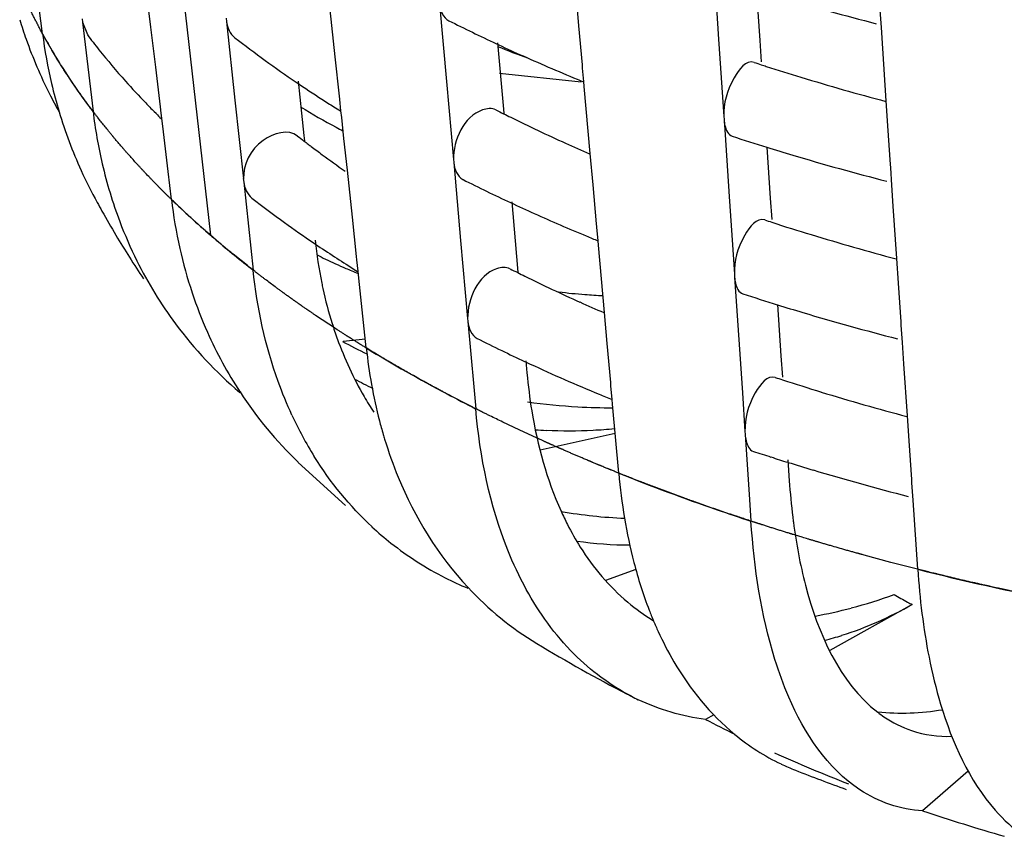
# Model space of a CAD drawing. Units: millimetres. Extents: x -1 to 1616, y -1 to 2285.
# Drawn here: x 568 to 570, y 1477 to 1480 of the extents above; entities that cross this region are included whole.
import ezdxf

# ---------------------------------------------------------------- set-up
doc = ezdxf.new("R2010")
doc.units = ezdxf.units.MM
doc.header["$LTSCALE"] = 148.923077
doc.layers.add('CURVE', color=7, linetype='CONTINUOUS')
doc.layers.add('GEOM', color=7, linetype='CONTINUOUS')

msp = doc.modelspace()

# ---------------------------------------------------------------- linework, layer by layer
at = {"layer": 'CURVE', "color": 40, "linetype": 'CONTINUOUS'}
for p, q in [((567.7609, 1482.734), (568.186, 1478.9838)), ((568.2078, 1478.965), (568.186, 1478.9838)), ((568.2818, 1478.9047), (568.2444, 1478.9347)), ((568.4929, 1478.7528), (568.4589, 1478.7755)), ((568.5051, 1478.7448), (568.4929, 1478.7528)), ((568.6078, 1478.6803), (568.59, 1478.6911)), ((568.7286, 1478.6103), (568.7129, 1478.6191)), ((568.8553, 1478.5429), (568.8109, 1478.5659)), ((568.8671, 1478.5369), (568.8553, 1478.5429)), ((568.9874, 1478.4782), (568.9448, 1478.4985)), ((569.0344, 1478.4565), (568.9874, 1478.4782)), ((569.1485, 1478.4062), (569.1249, 1478.4163)), ((569.7228, 1478.1991), (569.705, 1478.2045)), ((569.953, 1478.134), (569.883, 1478.1528)), ((570.0223, 1478.1161), (569.953, 1478.134)), ((570.0469, 1478.11), (570.0223, 1478.1161))]:
    msp.add_line(p, q, dxfattribs=at)
for points, knots in [([(567.7324, 1479.5399), (567.7308, 1479.5431), (567.7285, 1479.5477), (567.7253, 1479.554), (567.723, 1479.5586), (567.7211, 1479.5625), (567.7196, 1479.5656), (567.7184, 1479.568), (567.7176, 1479.5698), (567.7161, 1479.5729), (567.7141, 1479.5771), (567.7124, 1479.5807), (567.711, 1479.5836)], [0, 0, 0, 0, 0.25, 0.375, 0.5, 0.625, 0.6875, 0.75, 0.8125, 0.84375, 0.875, 1, 1, 1, 1]), ([(567.7491, 1479.5084), (567.747, 1479.5121), (567.744, 1479.5178), (567.7406, 1479.5242), (567.7386, 1479.528), (567.7374, 1479.5303), (567.736, 1479.5331), (567.7344, 1479.5361), (567.7332, 1479.5384), (567.7324, 1479.5399)], [0, 0, 0, 0, 0.375, 0.5625, 0.65625, 0.75, 0.8125, 0.875, 1, 1, 1, 1]), ([(567.8105, 1479.4055), (567.8081, 1479.4091), (567.8034, 1479.4165), (567.7976, 1479.4257), (567.793, 1479.433), (567.7896, 1479.4385), (567.7867, 1479.4432), (567.7848, 1479.4463), (567.7836, 1479.4483), (567.7829, 1479.4494), (567.7815, 1479.4517), (567.7799, 1479.4544), (567.7779, 1479.4579), (567.7754, 1479.4621), (567.773, 1479.4662), (567.7709, 1479.4698), (567.7693, 1479.4724), (567.7684, 1479.474), (567.767, 1479.4764), (567.7654, 1479.4792), (567.7638, 1479.4819), (567.7625, 1479.4843), (567.7615, 1479.486), (567.7601, 1479.4886), (567.7574, 1479.4935), (567.7536, 1479.5002), (567.7506, 1479.5057), (567.7491, 1479.5084)], [0, 0, 0, 0, 0.125, 0.25, 0.3125, 0.375, 0.4375, 0.46875, 0.484375, 0.5, 0.515625, 0.53125, 0.5625, 0.59375, 0.625, 0.65625, 0.671875, 0.6875, 0.71875, 0.75, 0.78125, 0.8125, 0.828125, 0.84375, 0.875, 0.9375, 1, 1, 1, 1]), ([(567.8713, 1479.3181), (567.8706, 1479.319), (567.8693, 1479.3208), (567.8678, 1479.3229), (567.8668, 1479.3242), (567.8663, 1479.3249), (567.8657, 1479.3257), (567.8642, 1479.3277), (567.8627, 1479.3299), (567.86, 1479.3335), (567.8567, 1479.338), (567.8515, 1479.3453), (567.845, 1479.3544), (567.8387, 1479.3635), (567.8337, 1479.3707), (567.8306, 1479.3753), (567.8281, 1479.3789), (567.8265, 1479.3813), (567.8254, 1479.3829), (567.8237, 1479.3855), (567.8204, 1479.3904), (567.8159, 1479.3972), (567.8123, 1479.4027), (567.8105, 1479.4055)], [0, 0, 0, 0, 0.0625, 0.125, 0.140625, 0.15625, 0.171875, 0.1875, 0.21875, 0.25, 0.3125, 0.375, 0.5, 0.625, 0.6875, 0.75, 0.78125, 0.8125, 0.828125, 0.84375, 0.875, 0.9375, 1, 1, 1, 1]), ([(567.9394, 1479.2321), (567.9386, 1479.233), (567.9372, 1479.2348), (567.9355, 1479.2368), (567.9344, 1479.2381), (567.9338, 1479.2388), (567.9332, 1479.2396), (567.9315, 1479.2415), (567.9298, 1479.2437), (567.9268, 1479.2473), (567.9231, 1479.2517), (567.9174, 1479.2589), (567.9101, 1479.2678), (567.903, 1479.2768), (567.8974, 1479.2839), (567.8939, 1479.2884), (567.8911, 1479.292), (567.8893, 1479.2943), (567.8881, 1479.2959), (567.8866, 1479.2978), (567.8851, 1479.2999), (567.882, 1479.3039), (567.8774, 1479.31), (567.8733, 1479.3154), (567.8713, 1479.3181)], [0, 0, 0, 0, 0.0625, 0.125, 0.140625, 0.15625, 0.171875, 0.1875, 0.21875, 0.25, 0.3125, 0.375, 0.5, 0.625, 0.6875, 0.75, 0.78125, 0.8125, 0.828125, 0.84375, 0.859375, 0.875, 0.9375, 1, 1, 1, 1]), ([(568.0146, 1479.1476), (568.0138, 1479.1485), (568.0122, 1479.1503), (568.0103, 1479.1522), (568.0091, 1479.1535), (568.0085, 1479.1542), (568.0078, 1479.155), (568.006, 1479.1569), (568.0041, 1479.159), (568.0008, 1479.1625), (567.9968, 1479.1669), (567.9904, 1479.1739), (567.9824, 1479.1827), (567.9746, 1479.1915), (567.9683, 1479.1985), (567.9645, 1479.2029), (567.9614, 1479.2064), (567.9594, 1479.2087), (567.958, 1479.2103), (567.9564, 1479.2122), (567.9547, 1479.2142), (567.9513, 1479.2182), (567.9462, 1479.2242), (567.9417, 1479.2295), (567.9394, 1479.2321)], [0, 0, 0, 0, 0.0625, 0.125, 0.140625, 0.15625, 0.171875, 0.1875, 0.21875, 0.25, 0.3125, 0.375, 0.5, 0.625, 0.6875, 0.75, 0.78125, 0.8125, 0.828125, 0.84375, 0.859375, 0.875, 0.9375, 1, 1, 1, 1]), ([(568.0837, 1479.0775), (568.0829, 1479.0783), (568.0811, 1479.08), (568.0791, 1479.0819), (568.0778, 1479.0833), (568.0772, 1479.0839), (568.0764, 1479.0846), (568.0745, 1479.0865), (568.0724, 1479.0886), (568.0689, 1479.0921), (568.0645, 1479.0963), (568.0594, 1479.1015), (568.0551, 1479.1058), (568.0521, 1479.1089), (568.0504, 1479.1105), (568.0489, 1479.1121), (568.0485, 1479.1125), (568.0476, 1479.1134), (568.0465, 1479.1145), (568.0453, 1479.1158), (568.0442, 1479.1168), (568.0433, 1479.1177), (568.0427, 1479.1183), (568.042, 1479.1191), (568.0401, 1479.121), (568.0381, 1479.1231), (568.0347, 1479.1266), (568.0306, 1479.1309), (568.0235, 1479.1382), (568.0182, 1479.1439), (568.0146, 1479.1476)], [0, 0, 0, 0, 0.0625, 0.125, 0.140625, 0.15625, 0.171875, 0.1875, 0.21875, 0.25, 0.3125, 0.375, 0.4375, 0.46875, 0.484375, 0.5, 0.515625, 0.53125, 0.5625, 0.59375, 0.625, 0.640625, 0.65625, 0.671875, 0.6875, 0.71875, 0.75, 0.8125, 0.875, 1, 1, 1, 1]), ([(568.186, 1478.9838), (568.1821, 1478.9871), (568.1745, 1478.9938), (568.165, 1479.0022), (568.1574, 1479.0089), (568.1518, 1479.0139), (568.1471, 1479.0182), (568.1439, 1479.0211), (568.1419, 1479.0228), (568.1408, 1479.0239), (568.1385, 1479.026), (568.1358, 1479.0285), (568.1323, 1479.0317), (568.1282, 1479.0355), (568.1247, 1479.0387), (568.1219, 1479.0412), (568.1203, 1479.0428), (568.1188, 1479.0441), (568.1178, 1479.045), (568.1163, 1479.0465), (568.114, 1479.0486), (568.1113, 1479.0512), (568.1086, 1479.0537), (568.1062, 1479.0559), (568.1046, 1479.0575), (568.1022, 1479.0598), (568.0977, 1479.0641), (568.0914, 1479.0701), (568.0863, 1479.075), (568.0837, 1479.0775)], [0, 0, 0, 0, 0.125, 0.25, 0.3125, 0.375, 0.4375, 0.46875, 0.484375, 0.5, 0.515625, 0.53125, 0.5625, 0.59375, 0.625, 0.640625, 0.65625, 0.664062, 0.671875, 0.6875, 0.71875, 0.75, 0.78125, 0.8125, 0.828125, 0.84375, 0.875, 0.9375, 1, 1, 1, 1]), ([(568.2444, 1478.9347), (568.2417, 1478.9369), (568.237, 1478.9407), (568.2303, 1478.9462), (568.2258, 1478.9499), (568.2229, 1478.9524), (568.2216, 1478.9535), (568.2207, 1478.9542), (568.2193, 1478.9554), (568.2165, 1478.9578), (568.2126, 1478.9611), (568.2094, 1478.9637), (568.2078, 1478.965)], [0, 0, 0, 0, 0.25, 0.4375, 0.625, 0.671875, 0.71875, 0.742188, 0.765625, 0.8125, 0.90625, 1, 1, 1, 1]), ([(568.3842, 1478.8276), (568.3831, 1478.8284), (568.3809, 1478.83), (568.3784, 1478.8318), (568.3768, 1478.833), (568.376, 1478.8335), (568.3756, 1478.8338), (568.3746, 1478.8345), (568.3726, 1478.836), (568.37, 1478.8379), (568.3656, 1478.8411), (568.3601, 1478.8451), (568.3515, 1478.8515), (568.3407, 1478.8594), (568.3301, 1478.8675), (568.3215, 1478.8739), (568.3163, 1478.8779), (568.3121, 1478.8812), (568.3094, 1478.8832), (568.3076, 1478.8846), (568.3065, 1478.8854), (568.3048, 1478.8867), (568.3029, 1478.8882), (568.2982, 1478.8919), (568.2912, 1478.8973), (568.2849, 1478.9022), (568.2818, 1478.9047)], [0, 0, 0, 0, 0.0625, 0.125, 0.140625, 0.15625, 0.164062, 0.171875, 0.1875, 0.21875, 0.25, 0.3125, 0.375, 0.5, 0.625, 0.6875, 0.75, 0.78125, 0.8125, 0.828125, 0.835938, 0.84375, 0.859375, 0.875, 0.9375, 1, 1, 1, 1]), ([(568.4589, 1478.7755), (568.4566, 1478.777), (568.4532, 1478.7794), (568.4486, 1478.7825), (568.4458, 1478.7844), (568.4435, 1478.786), (568.442, 1478.787), (568.4411, 1478.7876), (568.4404, 1478.7881), (568.4392, 1478.7889), (568.4378, 1478.7899), (568.4356, 1478.7914), (568.4327, 1478.7934), (568.4294, 1478.7957), (568.4265, 1478.7977), (568.4245, 1478.7991), (568.4235, 1478.7998), (568.4225, 1478.8005), (568.4222, 1478.8007), (568.4216, 1478.8011), (568.4206, 1478.8018), (568.4192, 1478.8028), (568.4175, 1478.8039), (568.4153, 1478.8055), (568.4125, 1478.8075), (568.4097, 1478.8094), (568.4075, 1478.811), (568.4061, 1478.812), (568.4052, 1478.8126), (568.4045, 1478.8131), (568.403, 1478.8142), (568.4015, 1478.8152), (568.3989, 1478.8171), (568.3957, 1478.8194), (568.3906, 1478.823), (568.3867, 1478.8258), (568.3842, 1478.8276)], [0, 0, 0, 0, 0.125, 0.1875, 0.25, 0.28125, 0.3125, 0.328125, 0.335938, 0.34375, 0.359375, 0.375, 0.40625, 0.4375, 0.46875, 0.484375, 0.492188, 0.5, 0.507812, 0.515625, 0.53125, 0.5625, 0.59375, 0.625, 0.6875, 0.75, 0.78125, 0.8125, 0.828125, 0.835938, 0.84375, 0.859375, 0.875, 0.90625, 0.9375, 1, 1, 1, 1]), ([(568.59, 1478.6911), (568.5875, 1478.6926), (568.5839, 1478.6949), (568.579, 1478.6979), (568.576, 1478.6997), (568.5736, 1478.7012), (568.572, 1478.7022), (568.5711, 1478.7028), (568.5703, 1478.7033), (568.569, 1478.7041), (568.5676, 1478.705), (568.5651, 1478.7065), (568.5621, 1478.7084), (568.5585, 1478.7106), (568.5555, 1478.7125), (568.5534, 1478.7139), (568.5522, 1478.7146), (568.5512, 1478.7152), (568.5509, 1478.7154), (568.5502, 1478.7158), (568.5492, 1478.7165), (568.5477, 1478.7174), (568.5459, 1478.7186), (568.5444, 1478.7195), (568.5433, 1478.7202), (568.5425, 1478.7208), (568.542, 1478.7211), (568.5409, 1478.7217), (568.5388, 1478.7231), (568.5358, 1478.725), (568.5311, 1478.728), (568.525, 1478.7319), (568.5161, 1478.7377), (568.5095, 1478.7419), (568.5051, 1478.7448)], [0, 0, 0, 0, 0.125, 0.1875, 0.25, 0.28125, 0.3125, 0.328125, 0.335938, 0.34375, 0.359375, 0.375, 0.40625, 0.4375, 0.46875, 0.484375, 0.492188, 0.5, 0.507812, 0.515625, 0.53125, 0.5625, 0.59375, 0.625, 0.640625, 0.65625, 0.664062, 0.671875, 0.6875, 0.71875, 0.75, 0.8125, 0.875, 1, 1, 1, 1]), ([(568.7129, 1478.6191), (568.7117, 1478.6198), (568.7091, 1478.6212), (568.7062, 1478.6229), (568.7043, 1478.6239), (568.7035, 1478.6244), (568.7029, 1478.6247), (568.7018, 1478.6254), (568.6995, 1478.6267), (568.6964, 1478.6285), (568.6912, 1478.6314), (568.6849, 1478.635), (568.6786, 1478.6386), (568.6735, 1478.6415), (568.6697, 1478.6437), (568.6666, 1478.6455), (568.6644, 1478.6468), (568.6632, 1478.6475), (568.662, 1478.6482), (568.6617, 1478.6483), (568.6611, 1478.6487), (568.66, 1478.6493), (568.6584, 1478.6503), (568.6565, 1478.6514), (568.655, 1478.6523), (568.6537, 1478.653), (568.6529, 1478.6535), (568.6524, 1478.6538), (568.6512, 1478.6545), (568.649, 1478.6558), (568.6459, 1478.6576), (568.6409, 1478.6605), (568.6365, 1478.6632), (568.6329, 1478.6653), (568.63, 1478.667), (568.6245, 1478.6703), (568.6169, 1478.6748), (568.6108, 1478.6785), (568.6078, 1478.6803)], [0, 0, 0, 0, 0.0625, 0.125, 0.140625, 0.15625, 0.164062, 0.171875, 0.1875, 0.21875, 0.25, 0.3125, 0.375, 0.40625, 0.4375, 0.46875, 0.484375, 0.492188, 0.5, 0.507812, 0.515625, 0.53125, 0.5625, 0.59375, 0.625, 0.640625, 0.65625, 0.664062, 0.671875, 0.6875, 0.71875, 0.75, 0.8125, 0.828125, 0.84375, 0.875, 0.9375, 1, 1, 1, 1]), ([(568.8109, 1478.5659), (568.8082, 1478.5673), (568.8029, 1478.5701), (568.7963, 1478.5736), (568.791, 1478.5764), (568.7877, 1478.5781), (568.7851, 1478.5796), (568.7831, 1478.5806), (568.7815, 1478.5815), (568.7803, 1478.5821), (568.7796, 1478.5825), (568.7793, 1478.5826), (568.7781, 1478.5833), (568.7769, 1478.5839), (568.7746, 1478.5852), (568.7713, 1478.587), (568.7674, 1478.5891), (568.7641, 1478.5909), (568.7615, 1478.5923), (568.7599, 1478.5931), (568.7585, 1478.5939), (568.7577, 1478.5943), (568.7566, 1478.5949), (568.755, 1478.5958), (568.753, 1478.5969), (568.7511, 1478.5979), (568.7494, 1478.5989), (568.7483, 1478.5994), (568.7476, 1478.5999), (568.7463, 1478.6006), (568.7448, 1478.6014), (568.7412, 1478.6034), (568.7358, 1478.6063), (568.731, 1478.609), (568.7286, 1478.6103)], [0, 0, 0, 0, 0.125, 0.25, 0.3125, 0.375, 0.40625, 0.4375, 0.46875, 0.484375, 0.492188, 0.5, 0.507812, 0.515625, 0.53125, 0.5625, 0.59375, 0.625, 0.640625, 0.65625, 0.664062, 0.671875, 0.6875, 0.71875, 0.75, 0.78125, 0.8125, 0.828125, 0.835938, 0.84375, 0.859375, 0.875, 0.9375, 1, 1, 1, 1]), ([(568.9448, 1478.4985), (568.9393, 1478.5011), (568.9282, 1478.5065), (568.9144, 1478.5132), (568.9048, 1478.518), (568.8994, 1478.5207), (568.8959, 1478.5224), (568.8932, 1478.5237), (568.8915, 1478.5246), (568.8904, 1478.5252), (568.8895, 1478.5256), (568.888, 1478.5264), (568.8863, 1478.5272), (568.882, 1478.5294), (568.8756, 1478.5326), (568.8699, 1478.5354), (568.8671, 1478.5369)], [0, 0, 0, 0, 0.25, 0.5, 0.625, 0.6875, 0.75, 0.78125, 0.8125, 0.828125, 0.835938, 0.84375, 0.859375, 0.875, 0.9375, 1, 1, 1, 1]), ([(569.1249, 1478.4163), (569.122, 1478.4175), (569.1161, 1478.4201), (569.1089, 1478.4232), (569.1031, 1478.4258), (569.0994, 1478.4274), (569.0966, 1478.4286), (569.0944, 1478.4296), (569.0926, 1478.4304), (569.0913, 1478.4309), (569.0905, 1478.4313), (569.0902, 1478.4314), (569.0889, 1478.432), (569.0875, 1478.4326), (569.085, 1478.4337), (569.0814, 1478.4353), (569.0771, 1478.4372), (569.0735, 1478.4388), (569.0706, 1478.4401), (569.0688, 1478.4409), (569.0673, 1478.4416), (569.0664, 1478.442), (569.0652, 1478.4425), (569.0634, 1478.4433), (569.0612, 1478.4443), (569.0591, 1478.4453), (569.0573, 1478.4461), (569.0561, 1478.4466), (569.0553, 1478.447), (569.0538, 1478.4476), (569.0522, 1478.4484), (569.0482, 1478.4502), (569.0423, 1478.4529), (569.037, 1478.4553), (569.0344, 1478.4565)], [0, 0, 0, 0, 0.125, 0.25, 0.3125, 0.375, 0.40625, 0.4375, 0.46875, 0.484375, 0.492188, 0.5, 0.507812, 0.515625, 0.53125, 0.5625, 0.59375, 0.625, 0.640625, 0.65625, 0.664062, 0.671875, 0.6875, 0.71875, 0.75, 0.78125, 0.8125, 0.828125, 0.835938, 0.84375, 0.859375, 0.875, 0.9375, 1, 1, 1, 1]), ([(569.2458, 1478.3659), (569.2428, 1478.3671), (569.2383, 1478.369), (569.2323, 1478.3714), (569.2286, 1478.3729), (569.2256, 1478.3741), (569.2237, 1478.3749), (569.2225, 1478.3754), (569.2216, 1478.3757), (569.2199, 1478.3764), (569.2182, 1478.3772), (569.2151, 1478.3784), (569.2114, 1478.3799), (569.207, 1478.3817), (569.2033, 1478.3833), (569.2006, 1478.3843), (569.1992, 1478.3849), (569.1979, 1478.3855), (569.1975, 1478.3856), (569.1967, 1478.386), (569.1954, 1478.3865), (569.1936, 1478.3873), (569.1913, 1478.3882), (569.1884, 1478.3894), (569.1847, 1478.3909), (569.181, 1478.3925), (569.178, 1478.3937), (569.1761, 1478.3945), (569.1749, 1478.395), (569.174, 1478.3954), (569.1722, 1478.3961), (569.1703, 1478.397), (569.1671, 1478.3983), (569.163, 1478.4), (569.1566, 1478.4028), (569.1518, 1478.4048), (569.1485, 1478.4062)], [0, 0, 0, 0, 0.125, 0.1875, 0.25, 0.28125, 0.3125, 0.328125, 0.335938, 0.34375, 0.359375, 0.375, 0.40625, 0.4375, 0.46875, 0.484375, 0.492188, 0.5, 0.507812, 0.515625, 0.53125, 0.5625, 0.59375, 0.625, 0.6875, 0.75, 0.78125, 0.8125, 0.828125, 0.835938, 0.84375, 0.859375, 0.875, 0.90625, 0.9375, 1, 1, 1, 1]), ([(569.4147, 1478.3014), (569.4085, 1478.3037), (569.3961, 1478.3082), (569.3806, 1478.314), (569.3682, 1478.3186), (569.3605, 1478.3215), (569.3543, 1478.3238), (569.3497, 1478.3255), (569.3459, 1478.327), (569.3432, 1478.328), (569.3416, 1478.3286), (569.3407, 1478.3289), (569.3387, 1478.3297), (569.3365, 1478.3305), (569.3325, 1478.3321), (569.3267, 1478.3343), (569.3199, 1478.3369), (569.3141, 1478.3391), (569.3095, 1478.3409), (569.3067, 1478.3419), (569.3043, 1478.3429), (569.3026, 1478.3435), (569.3, 1478.3445), (569.2962, 1478.346), (569.2917, 1478.3478), (569.2871, 1478.3496), (569.2833, 1478.3511), (569.2807, 1478.3521), (569.2791, 1478.3527), (569.2768, 1478.3536), (569.2743, 1478.3546), (569.2679, 1478.3572), (569.2585, 1478.3609), (569.25, 1478.3643), (569.2458, 1478.3659)], [0, 0, 0, 0, 0.125, 0.25, 0.3125, 0.375, 0.40625, 0.4375, 0.46875, 0.484375, 0.492188, 0.5, 0.507812, 0.515625, 0.53125, 0.5625, 0.59375, 0.625, 0.640625, 0.65625, 0.664062, 0.671875, 0.6875, 0.71875, 0.75, 0.78125, 0.8125, 0.828125, 0.835938, 0.84375, 0.859375, 0.875, 0.9375, 1, 1, 1, 1]), ([(569.5666, 1478.2486), (569.565, 1478.2492), (569.5618, 1478.2502), (569.5582, 1478.2514), (569.5558, 1478.2522), (569.5548, 1478.2526), (569.5541, 1478.2528), (569.5527, 1478.2533), (569.5498, 1478.2543), (569.5458, 1478.2556), (569.5394, 1478.2578), (569.5314, 1478.2604), (569.5187, 1478.2648), (569.5028, 1478.2702), (569.487, 1478.2757), (569.4743, 1478.2801), (569.4665, 1478.2829), (569.4602, 1478.2851), (569.4562, 1478.2865), (569.4535, 1478.2875), (569.4518, 1478.2881), (569.4493, 1478.289), (569.4465, 1478.29), (569.4394, 1478.2926), (569.4288, 1478.2964), (569.4194, 1478.2997), (569.4147, 1478.3014)], [0, 0, 0, 0, 0.0625, 0.125, 0.140625, 0.15625, 0.164062, 0.171875, 0.1875, 0.21875, 0.25, 0.3125, 0.375, 0.5, 0.625, 0.6875, 0.75, 0.78125, 0.8125, 0.828125, 0.835938, 0.84375, 0.859375, 0.875, 0.9375, 1, 1, 1, 1]), ([(569.705, 1478.2045), (569.7034, 1478.205), (569.7009, 1478.2058), (569.6976, 1478.2068), (569.6955, 1478.2074), (569.6939, 1478.2079), (569.6928, 1478.2082), (569.6922, 1478.2084), (569.6907, 1478.2089), (569.6877, 1478.2098), (569.6837, 1478.2111), (569.6771, 1478.2131), (569.6689, 1478.2157), (569.6592, 1478.2187), (569.6494, 1478.2218), (569.6396, 1478.2249), (569.6315, 1478.2275), (569.625, 1478.2296), (569.621, 1478.2309), (569.6177, 1478.2319), (569.6157, 1478.2326), (569.614, 1478.2331), (569.613, 1478.2334), (569.6117, 1478.2339), (569.6096, 1478.2345), (569.6072, 1478.2353), (569.6048, 1478.2361), (569.6029, 1478.2367), (569.6017, 1478.2371), (569.6012, 1478.2373), (569.6009, 1478.2374), (569.6, 1478.2377), (569.598, 1478.2383), (569.5954, 1478.2392), (569.5911, 1478.2406), (569.5858, 1478.2423), (569.5773, 1478.2451), (569.5709, 1478.2472), (569.5666, 1478.2486)], [0, 0, 0, 0, 0.0625, 0.09375, 0.125, 0.140625, 0.15625, 0.164062, 0.171875, 0.1875, 0.21875, 0.25, 0.3125, 0.375, 0.4375, 0.5, 0.5625, 0.59375, 0.625, 0.640625, 0.65625, 0.664062, 0.671875, 0.6875, 0.71875, 0.75, 0.78125, 0.8125, 0.820312, 0.828125, 0.832031, 0.835938, 0.84375, 0.859375, 0.875, 0.90625, 0.9375, 1, 1, 1, 1]), ([(569.883, 1478.1528), (569.8813, 1478.1533), (569.8788, 1478.154), (569.8754, 1478.1549), (569.8733, 1478.1555), (569.8716, 1478.156), (569.8705, 1478.1563), (569.8698, 1478.1565), (569.8683, 1478.1569), (569.8653, 1478.1577), (569.8611, 1478.1589), (569.8544, 1478.1608), (569.846, 1478.1631), (569.8325, 1478.1669), (569.8158, 1478.1717), (569.7991, 1478.1765), (569.7858, 1478.1804), (569.7775, 1478.1828), (569.7708, 1478.1848), (569.7666, 1478.186), (569.7638, 1478.1868), (569.762, 1478.1874), (569.7593, 1478.1881), (569.7563, 1478.1891), (569.7513, 1478.1905), (569.7451, 1478.1924), (569.7352, 1478.1954), (569.7278, 1478.1976), (569.7228, 1478.1991)], [0, 0, 0, 0, 0.0625, 0.09375, 0.125, 0.140625, 0.15625, 0.164062, 0.171875, 0.1875, 0.21875, 0.25, 0.3125, 0.375, 0.5, 0.625, 0.6875, 0.75, 0.78125, 0.8125, 0.828125, 0.835938, 0.84375, 0.859375, 0.875, 0.90625, 0.9375, 1, 1, 1, 1]), ([(570.2143, 1478.0706), (570.2125, 1478.071), (570.2099, 1478.0716), (570.2064, 1478.0724), (570.2042, 1478.0729), (570.2024, 1478.0733), (570.2013, 1478.0735), (570.2006, 1478.0737), (570.199, 1478.074), (570.1958, 1478.0748), (570.1915, 1478.0757), (570.1844, 1478.0773), (570.1757, 1478.0793), (570.1617, 1478.0825), (570.1441, 1478.0866), (570.1267, 1478.0907), (570.1128, 1478.094), (570.1041, 1478.0961), (570.0972, 1478.0977), (570.0928, 1478.0988), (570.0898, 1478.0995), (570.0879, 1478.0999), (570.0852, 1478.1006), (570.082, 1478.1014), (570.0768, 1478.1027), (570.0703, 1478.1043), (570.0599, 1478.1068), (570.0521, 1478.1087), (570.0469, 1478.11)], [0, 0, 0, 0, 0.0625, 0.09375, 0.125, 0.140625, 0.15625, 0.164062, 0.171875, 0.1875, 0.21875, 0.25, 0.3125, 0.375, 0.5, 0.625, 0.6875, 0.75, 0.78125, 0.8125, 0.828125, 0.835938, 0.84375, 0.859375, 0.875, 0.90625, 0.9375, 1, 1, 1, 1]), ([(570.3848, 1478.0348), (570.383, 1478.0351), (570.3803, 1478.0357), (570.3768, 1478.0364), (570.3745, 1478.0368), (570.3728, 1478.0372), (570.3716, 1478.0374), (570.3708, 1478.0375), (570.3692, 1478.0379), (570.366, 1478.0385), (570.3616, 1478.0394), (570.3544, 1478.0409), (570.3455, 1478.0427), (570.3312, 1478.0456), (570.3134, 1478.0492), (570.2956, 1478.053), (570.2814, 1478.056), (570.2726, 1478.0579), (570.2655, 1478.0594), (570.261, 1478.0604), (570.258, 1478.061), (570.2561, 1478.0614), (570.2533, 1478.0621), (570.2501, 1478.0628), (570.2447, 1478.0639), (570.2381, 1478.0654), (570.2275, 1478.0677), (570.2196, 1478.0694), (570.2143, 1478.0706)], [0, 0, 0, 0, 0.0625, 0.09375, 0.125, 0.140625, 0.15625, 0.164062, 0.171875, 0.1875, 0.21875, 0.25, 0.3125, 0.375, 0.5, 0.625, 0.6875, 0.75, 0.78125, 0.8125, 0.828125, 0.835938, 0.84375, 0.859375, 0.875, 0.90625, 0.9375, 1, 1, 1, 1])]:
    msp.add_open_spline(points, degree=3, knots=knots, dxfattribs=at)
at = {"layer": 'GEOM', "color": 7, "linetype": 'CONTINUOUS'}
for p, q in [((567.7497, 1479.5072), (567.7234, 1479.7162)), ((569.4919, 1479.6935), (569.5054, 1479.4932)), ((568.0311, 1479.524), (568.0187, 1479.6272)), ((569.1426, 1479.5273), (569.1353, 1479.6089)), ((569.6033, 1479.622), (569.6123, 1479.4893)), ((568.7807, 1479.5849), (568.7987, 1479.383)), ((568.5099, 1479.4475), (568.4967, 1479.5693)), ((569.928, 1479.5234), (569.9249, 1479.5685)), ((567.8522, 1479.5461), (567.8533, 1479.537)), ((567.8533, 1479.537), (567.8664, 1479.5048)), ((567.8533, 1479.537), (567.874, 1479.3632)), ((568.2267, 1479.548), (568.2276, 1479.5389)), ((568.2276, 1479.5389), (568.2494, 1479.3349)), ((568.0435, 1479.4207), (568.0311, 1479.524)), ((569.1517, 1479.4262), (569.1426, 1479.5273)), ((569.9316, 1479.4684), (569.928, 1479.5234)), ((568.9312, 1479.4839), (568.9466, 1479.311)), ((569.5054, 1479.4932), (569.5121, 1479.3928)), ((569.6123, 1479.4893), (569.616, 1479.4339)), ((569.9408, 1479.3327), (569.9316, 1479.4684)), ((568.5209, 1479.3453), (568.5099, 1479.4475)), ((569.1523, 1479.4176), (569.1515, 1479.4265)), ((568.0559, 1479.3174), (568.0435, 1479.4207)), ((569.1484, 1479.3814), (568.9368, 1479.4039)), ((569.1554, 1479.383), (569.1523, 1479.4176)), ((568.4136, 1479.3837), (568.4223, 1479.3012)), ((568.7987, 1479.383), (568.8168, 1479.1803)), ((569.1565, 1479.3703), (569.1554, 1479.383)), ((569.5121, 1479.3928), (569.5189, 1479.2922)), ((567.874, 1479.3632), (567.8809, 1479.3053)), ((569.172, 1479.1961), (569.1565, 1479.3703)), ((568.2494, 1479.3349), (568.2712, 1479.1302)), ((568.5215, 1479.3366), (568.5206, 1479.3457)), ((568.5247, 1479.3072), (568.5215, 1479.3366)), ((569.9452, 1479.2681), (569.9408, 1479.3327)), ((568.0446, 1479.2996), (568.0395, 1479.3047)), ((568.0567, 1479.3086), (568.0556, 1479.3177)), ((568.0592, 1479.2873), (568.0567, 1479.3086)), ((568.4223, 1479.3012), (568.4285, 1479.2432)), ((568.5266, 1479.2895), (568.5247, 1479.3072)), ((568.9466, 1479.311), (568.9477, 1479.2996)), ((568.0617, 1479.2668), (568.0592, 1479.2873)), ((568.5324, 1479.2347), (568.5266, 1479.2895)), ((569.5188, 1479.2931), (569.5194, 1479.2842)), ((569.5194, 1479.2842), (569.5329, 1479.084)), ((568.0756, 1479.1497), (568.0617, 1479.2668)), ((569.952, 1479.1678), (569.9452, 1479.2681)), ((568.4285, 1479.2432), (568.4301, 1479.2289)), ((568.5412, 1479.1524), (568.5324, 1479.2347)), ((569.1794, 1479.1147), (569.172, 1479.1961)), ((569.6308, 1479.2127), (569.6397, 1479.0801)), ((568.8167, 1479.1813), (568.8175, 1479.1723)), ((568.8175, 1479.1723), (568.8355, 1478.9704)), ((568.0843, 1479.0769), (568.0756, 1479.1497)), ((568.5543, 1479.0306), (568.5412, 1479.1524)), ((569.9524, 1479.1592), (569.9519, 1479.1681)), ((569.9554, 1479.1142), (569.9524, 1479.1592)), ((568.2711, 1479.1311), (568.2721, 1479.122)), ((568.2721, 1479.122), (568.2904, 1478.9503)), ((569.1885, 1479.0136), (569.1794, 1479.1147)), ((569.9591, 1479.0591), (569.9554, 1479.1142)), ((568.9681, 1479.0703), (568.9834, 1478.8984)), ((569.5329, 1479.084), (569.5396, 1478.9836)), ((569.6397, 1479.0801), (569.6435, 1479.0247)), ((569.9683, 1478.9235), (569.9591, 1479.0591)), ((568.5653, 1478.9285), (568.5543, 1479.0306)), ((569.1891, 1479.005), (569.1883, 1479.014)), ((569.1922, 1478.9693), (569.1891, 1479.005)), ((568.8355, 1478.9704), (568.8536, 1478.7677)), ((569.1933, 1478.9577), (569.1922, 1478.9693)), ((569.5396, 1478.9836), (569.5464, 1478.883)), ((568.2904, 1478.9503), (568.2965, 1478.8931)), ((569.2088, 1478.7834), (569.1933, 1478.9577)), ((568.566, 1478.9198), (568.5651, 1478.9288)), ((568.5691, 1478.8903), (568.566, 1478.9198)), ((569.9727, 1478.8589), (569.9683, 1478.9235)), ((568.571, 1478.8726), (568.5691, 1478.8903)), ((568.9834, 1478.8984), (568.9844, 1478.887)), ((568.5904, 1478.6909), (568.571, 1478.8726)), ((569.5463, 1478.8839), (569.5469, 1478.875)), ((569.5469, 1478.875), (569.5603, 1478.6748)), ((569.9795, 1478.7586), (569.9727, 1478.8589)), ((569.6583, 1478.8035), (569.6672, 1478.6708)), ((568.8534, 1478.7687), (568.8543, 1478.7597)), ((569.2162, 1478.7021), (569.2088, 1478.7834)), ((568.8543, 1478.7597), (568.8694, 1478.5898)), ((569.9799, 1478.75), (569.9793, 1478.7589)), ((569.9829, 1478.705), (569.9799, 1478.75)), ((568.588, 1478.7135), (568.5304, 1478.7073)), ((569.2253, 1478.6011), (569.2162, 1478.7021)), ((569.9866, 1478.6499), (569.9829, 1478.705)), ((569.5603, 1478.6748), (569.5671, 1478.5744)), ((569.6672, 1478.6708), (569.6709, 1478.6155)), ((569.0049, 1478.6577), (569.0077, 1478.626)), ((569.9958, 1478.5143), (569.9866, 1478.6499)), ((568.8694, 1478.5898), (568.8745, 1478.5331)), ((569.2258, 1478.5924), (569.2251, 1478.6014)), ((569.229, 1478.5567), (569.2258, 1478.5924)), ((569.2301, 1478.5451), (569.229, 1478.5567)), ((569.5671, 1478.5744), (569.5738, 1478.4738)), ((569.246, 1478.3659), (569.2301, 1478.5451)), ((570.0002, 1478.4496), (569.9958, 1478.5143)), ((569.2369, 1478.4688), (569.0418, 1478.4253)), ((569.5737, 1478.4747), (569.5744, 1478.4658)), ((569.5744, 1478.4658), (569.5857, 1478.2973)), ((570.007, 1478.3494), (570.0002, 1478.4496)), ((568.5365, 1478.2818), (568.4137, 1478.3938)), ((569.6854, 1478.4001), (569.689, 1478.3462)), ((570.0074, 1478.3408), (570.0068, 1478.3497)), ((570.0104, 1478.2958), (570.0074, 1478.3408)), ((569.5857, 1478.2973), (569.5895, 1478.2411)), ((570.0225, 1478.1161), (570.0104, 1478.2958)), ((569.2908, 1478.1159), (569.2113, 1478.087)), ((570.0081, 1478.0243), (569.7941, 1477.9054)), ((569.4932, 1477.7383), (569.4711, 1477.726)), ((570.1539, 1477.5915), (570.0353, 1477.4888))]:
    msp.add_line(p, q, dxfattribs=at)
for centre, radius, start, end in [((571.6237, 1486.1549), 6.8387, 253.41292, 255.52955), ((568.8586, 1479.9013), 1.2218, 197.0233, 199.532), ((570.8931, 1483.6909), 4.6457, 243.2894, 244.9659), ((568.9851, 1479.6626), 1.2451, 187.1681, 193.2382), ((569.377, 1480.6503), 1.8964, 217.1772, 218.6598), ((568.8558, 1479.9005), 1.2189, 199.5402, 206.7735), ((570.1541, 1481.956), 3.1107, 232.2363, 235.8563), ((570.9817, 1483.8792), 4.8539, 244.9593, 245.7543), ((569.4664, 1480.7226), 2.0114, 218.6758, 221.7152), ((569.6023, 1481.1206), 1.778, 247.8346, 250.5249), ((571.0731, 1484.084), 5.0781, 245.762, 247.6026), ((571.4693, 1485.1421), 6.0084, 251.84959, 252.03695), ((571.4803, 1485.1762), 6.0442, 252.03689, 252.16594), ((571.5149, 1485.2845), 6.1579, 252.16824, 253.04566), ((568.9718, 1479.6596), 1.2315, 193.2437, 196.7553), ((569.5731, 1480.8171), 2.1539, 221.7049, 223.763), ((570.3333, 1482.2165), 3.4269, 235.8198, 237.1633), ((571.1427, 1484.2505), 5.2586, 247.5933, 247.7832), ((571.6079, 1485.5932), 6.4803, 253.05493, 255.07922), ((568.8597, 1479.9025), 1.2233, 206.7748, 209.2791), ((569.6363, 1480.8772), 2.2411, 223.7549, 224.5605), ((570.4058, 1482.3282), 3.5601, 237.1586, 237.7573), ((568.9608, 1479.6564), 1.2201, 196.7605, 204.4106), ((569.1251, 1479.4529), 1.253, 186.7633, 193.0875), ((569.6734, 1480.9138), 2.2932, 224.7422, 225.1946), ((569.2303, 1480.6282), 1.5414, 238.2844, 242.2467), ((570.4402, 1482.3826), 3.6244, 237.7565, 238.0699), ((570.8464, 1483.1054), 4.2538, 243.1762, 243.4781), ((570.8673, 1483.1473), 4.3006, 243.478, 243.7541), ((570.9491, 1483.3154), 4.4876, 243.7663, 245.7777), ((569.2407, 1480.6475), 1.5633, 242.2398, 242.9489), ((570.0541, 1481.3457), 2.6693, 232.0316, 232.486), ((570.0795, 1481.3788), 2.7111, 232.4855, 232.7755), ((571.0453, 1483.5272), 4.7203, 245.7675, 246.5969), ((571.4921, 1485.2119), 6.2818, 251.90283, 252.76027), ((570.0967, 1481.4015), 2.7395, 232.7754, 232.9839), ((570.1293, 1481.4448), 2.7937, 232.9855, 233.7105), ((571.5416, 1485.3709), 6.4484, 252.75922, 253.38599), ((570.2059, 1481.5495), 2.9234, 233.7159, 235.148), ((571.6285, 1485.6671), 6.757, 253.3975, 255.54934), ((568.9618, 1479.657), 1.2212, 204.4191, 208.7898), ((569.0535, 1479.436), 1.1794, 193.0782, 200.6683), ((570.9057, 1483.2249), 4.5872, 243.2584, 244.9693), ((570.1575, 1480.3074), 2.5823, 208.658, 209.2313), ((569.331, 1479.2249), 1.2555, 186.7661, 192.667), ((570.1167, 1481.4275), 2.9723, 232.1643, 234.2005), ((570.995, 1483.4147), 4.797, 244.9625, 245.7761), ((570.1706, 1480.3148), 2.5974, 209.2325, 210.8297), ((569.0013, 1479.4171), 1.1238, 200.7029, 206.3979), ((570.2467, 1481.6072), 3.1941, 234.1959, 235.831), ((571.0805, 1483.6061), 5.0066, 245.7822, 247.4653), ((571.4743, 1484.6555), 5.9277, 251.82302, 252.01287), ((571.5153, 1484.7829), 6.0617, 252.01589, 253.02581), ((570.2059, 1480.3361), 2.6385, 210.8342, 213.7451), ((569.6286, 1479.0947), 1.1776, 186.0499, 191.524), ((571.1496, 1483.7707), 5.1851, 247.4578, 247.8203), ((571.6128, 1485.1055), 6.3986, 253.03472, 255.09421), ((569.2691, 1479.211), 1.192, 192.6693, 198.4145), ((570.3783, 1481.8016), 3.4288, 235.835, 237.7956), ((568.9666, 1479.3998), 1.085, 206.3935, 216.5705), ((569.0539, 1480.0967), 1.3056, 243.0657, 244.1304), ((569.0616, 1480.1127), 1.3234, 244.1337, 246.647), ((569.0704, 1480.1331), 1.3456, 246.6452, 248.1228), ((570.4621, 1481.9331), 3.5848, 237.7834, 238.1005), ((570.8585, 1482.6384), 4.1941, 243.1421, 243.448), ((570.8794, 1482.6803), 4.2409, 243.448, 243.7281), ((570.9613, 1482.8483), 4.4279, 243.7406, 245.7785), ((569.5681, 1479.0832), 1.116, 191.5664, 192.3053), ((569.5141, 1479.0707), 1.0606, 192.2688, 197.3331), ((569.2197, 1479.1948), 1.14, 198.4282, 203.9483), ((569.2953, 1480.5643), 1.7399, 263.2471, 265.4819), ((569.2958, 1480.5696), 1.7452, 265.4811, 267.0101), ((571.4972, 1484.7253), 6.2013, 251.87765, 252.74647), ((571.0575, 1483.0602), 4.6605, 245.768, 246.6103), ((571.5464, 1484.8834), 6.3668, 252.74535, 253.36975), ((571.6333, 1485.1794), 6.6753, 253.38169, 255.56962), ((568.9544, 1479.3922), 1.0708, 216.6354, 229.6962), ((569.451, 1479.0516), 0.9946, 197.3658, 199.7773), ((569.1808, 1479.1774), 1.0974, 203.9422, 213.1991), ((570.8881, 1482.6976), 4.4603, 243.22, 244.1316), ((569.1541, 1479.8445), 1.2971, 241.1918, 244.3129), ((570.9499, 1482.825), 4.6019, 244.1311, 244.9539), ((570.9853, 1482.9005), 4.6853, 244.952, 245.1437), ((571.0707, 1483.0877), 4.891, 245.1585, 247.4488), ((569.0476, 1479.4995), 1.0141, 241.2724, 244.2666), ((571.4793, 1484.1688), 5.8471, 251.79575, 251.98816), ((571.5201, 1484.2953), 5.98, 251.9912, 253.00467), ((569.1575, 1479.1633), 1.0702, 213.2476, 225.97), ((569.3068, 1478.9854), 0.8357, 210.2257, 213.4892), ((571.1605, 1483.3008), 5.1223, 247.4347, 247.8459), ((571.6176, 1484.6178), 6.317, 253.01398, 255.10959), ((569.2274, 1480.0984), 1.5628, 261.9773, 266.8012), ((569.2304, 1480.1496), 1.6141, 266.7963, 270.0073), ((569.2934, 1478.9301), 0.987, 204.7783, 211.8931), ((569.7745, 1478.8003), 1.1881, 194.5528, 196.3166), ((569.1109, 1479.8837), 1.4079, 272.8016, 275.0745), ((569.7495, 1478.7931), 1.1621, 196.3208, 196.9636), ((569.7005, 1478.7775), 1.1106, 196.9299, 202.3436), ((569.112, 1479.7681), 1.2923, 266.3474, 267.5839), ((569.1136, 1479.8199), 1.344, 267.6103, 272.8204), ((571.4877, 1484.194), 6.0738, 251.85012, 252.30231), ((571.5171, 1484.286), 6.1703, 252.30224, 252.73057), ((571.5512, 1484.3958), 6.2853, 252.73115, 253.35308), ((571.6381, 1484.6916), 6.5936, 253.36547, 255.59041), ((571.4225, 1478.4615), 1.7373, 183.8051, 186.9477), ((569.8383, 1478.6026), 0.8144, 204.3672, 207.0346), ((569.3123, 1479.4922), 1.2446, 260.033, 267.6838), ((571.2793, 1478.4451), 1.5931, 186.9851, 187.4685), ((569.1769, 1478.8437), 0.8413, 227.1967, 231.6195), ((569.1754, 1478.8425), 0.8394, 231.6448, 243.0581), ((569.182, 1478.856), 0.8545, 243.0757, 247.4163), ((569.4741, 1478.646), 0.8468, 222.9899, 238.619), ((569.5123, 1479.2834), 1.3121, 284.9122, 290.0012), ((569.6078, 1478.433), 0.5258, 229.9492, 238.9517), ((570.2683, 1478.3749), 1.0114, 201.1509, 202.889), ((569.5414, 1479.1745), 1.1994, 280.3178, 284.9063), ((570.228, 1478.3579), 0.9677, 202.8892, 204.6307), ((569.5758, 1478.7294), 0.8238, 284.4207, 287.6623), ((571.1791, 1481.4854), 4.1586, 238.939, 242.6408), ((571.2697, 1481.6563), 4.352, 242.6144, 242.783), ((569.5412, 1478.2926), 0.5704, 242.6272, 244.6045), ((570.1185, 1478.0025), 0.3262, 232.1779, 235.7294), ((571.0663, 1480.8009), 3.464, 242.5797, 243.9923), ((571.3094, 1481.3276), 4.0442, 245.7791, 248.7358), ((569.9136, 1478.1267), 0.572, 244.538, 248.5948), ((571.5646, 1482.3179), 5.0767, 248.5094, 250.1049), ((571.616, 1482.1696), 4.9405, 251.3401, 253.9173)]:
    msp.add_arc(centre, radius, start, end, dxfattribs=at)
at = {"layer": 'GEOM', "color": 9, "linetype": 'CONTINUOUS'}
for centre, radius, start, end in [((569.0659, 1480.2249), 1.4992, 208.603, 210.8495), ((569.7708, 1480.8156), 2.4222, 225.8723, 229.1356), ((569.8714, 1480.93), 2.5746, 229.1071, 229.5343), ((569.962, 1481.0376), 2.7153, 229.5539, 232.1656), ((570.6069, 1481.9908), 3.8673, 238.5722, 242.1477), ((570.7815, 1482.3155), 4.2359, 242.1108, 243.2424), ((571.3043, 1483.5006), 5.5319, 248.1566, 250.9792), ((571.4344, 1483.8708), 5.9243, 250.95682, 251.85561), ((571.7823, 1485.1082), 7.2102, 255.87304, 258.78531), ((571.164, 1480.1613), 2.4296, 240.3235, 241.2725), ((571.1932, 1480.2143), 2.4901, 241.2699, 241.5821)]:
    msp.add_arc(centre, radius, start, end, dxfattribs=at)
at = {"layer": 'GEOM', "color": 7, "linetype": 'CONTINUOUS'}
for points in [[(568.7807, 1479.5849), (568.7822, 1479.5682), (568.7899, 1479.5485), (568.8047, 1479.5408)], [(568.2276, 1479.5389), (568.2293, 1479.5233), (568.2368, 1479.5067), (568.2491, 1479.4969)], [(568.8175, 1479.1723), (568.819, 1479.1556), (568.8266, 1479.1359), (568.8415, 1479.1282)], [(568.2721, 1479.122), (568.2738, 1479.1064), (568.2813, 1479.0899), (568.2936, 1479.0801)], [(568.8543, 1478.7597), (568.8558, 1478.743), (568.8634, 1478.7233), (568.8783, 1478.7156)], [(568.5151, 1478.7151), (568.5338, 1478.6631), (568.557, 1478.6125), (568.5848, 1478.5648)], [(568.5904, 1478.6909), (568.5972, 1478.6272), (568.6084, 1478.5638), (568.6245, 1478.5018)], [(568.6053, 1478.2265), (568.5476, 1478.2799), (568.497, 1478.3419), (568.4554, 1478.4087)], [(568.6732, 1478.3553), (568.7163, 1478.2507), (568.7775, 1478.1513), (568.8546, 1478.0686)], [(569.246, 1478.3659), (569.253, 1478.2877), (569.2656, 1478.2096), (569.2854, 1478.1336)], [(569.1378, 1478.1895), (569.1832, 1478.1826), (569.2293, 1478.1793), (569.2752, 1478.1794)], [(569.2854, 1478.1336), (569.2963, 1478.0917), (569.3094, 1478.0503), (569.325, 1478.01)], [(570.0225, 1478.1161), (570.0276, 1478.0394), (570.0369, 1477.9628), (570.0519, 1477.8875)], [(569.1298, 1477.8961), (569.0807, 1477.9454), (569.0393, 1478.003), (569.0059, 1478.0639)], [(569.8258, 1477.9445), (569.889, 1477.9646), (569.9501, 1477.9921), (570.0081, 1478.0243)], [(569.2789, 1477.7861), (569.2241, 1477.8145), (569.1734, 1477.8523), (569.1298, 1477.8961)], [(569.4711, 1477.726), (569.411, 1477.734), (569.3513, 1477.7513), (569.2966, 1477.7773)], [(570.0869, 1477.7505), (570.0315, 1477.7414), (569.9744, 1477.739), (569.9186, 1477.7451)], [(569.9348, 1477.7329), (569.9569, 1477.7179), (569.9812, 1477.7055), (570.0066, 1477.697)], [(569.5472, 1477.6871), (569.584, 1477.6569), (569.6246, 1477.6307), (569.6676, 1477.6103)], [(570.0066, 1477.697), (570.04, 1477.6857), (570.0762, 1477.6809), (570.1114, 1477.6822)], [(570.0353, 1477.4888), (570.0065, 1477.4904), (569.9776, 1477.4958), (569.9503, 1477.5049)], [(570.2238, 1477.4901), (570.2457, 1477.4651), (570.2705, 1477.4423), (570.2977, 1477.4233)]]:
    msp.add_open_spline(points, degree=3, dxfattribs=at)
at = {"layer": 'GEOM', "color": 9, "linetype": 'CONTINUOUS'}
msp.add_open_spline([(567.8809, 1479.3053), (567.8442, 1479.3537), (567.81, 1479.404), (567.7789, 1479.4562)], degree=3, dxfattribs=at)
at = {"layer": 'GEOM', "color": 7, "linetype": 'CONTINUOUS'}
for points, knots in [([(569.5976, 1479.4327), (569.5768, 1479.4394), (569.5293, 1479.3765), (569.5189, 1479.3269), (569.5189, 1479.2922)], [0, 0, 0, 0, 0.386187, 1, 1, 1, 1]), ([(568.9268, 1479.3092), (568.9165, 1479.3145), (568.8484, 1479.3068), (568.8168, 1479.2301), (568.8168, 1479.1803)], [0, 0, 0, 0, 0.187884, 1, 1, 1, 1]), ([(569.5194, 1479.2842), (569.5198, 1479.2789), (569.5218, 1479.2632), (569.5302, 1479.2443), (569.5408, 1479.2409)], [0, 0, 0, 0, 0.323688, 1, 1, 1, 1]), ([(568.4118, 1479.2413), (568.3884, 1479.26), (568.3019, 1479.2365), (568.2712, 1479.1676), (568.2712, 1479.1302)], [0, 0, 0, 0, 0.444884, 1, 1, 1, 1]), ([(569.6251, 1479.0235), (569.6043, 1479.0302), (569.5568, 1478.9673), (569.5464, 1478.9177), (569.5464, 1478.883)], [0, 0, 0, 0, 0.386153, 1, 1, 1, 1]), ([(568.3973, 1478.5165), (568.3841, 1478.545), (568.3348, 1478.6657), (568.307, 1478.7948), (568.2965, 1478.8931)], [0, 0, 0, 0, 0.240855, 1, 1, 1, 1]), ([(568.9636, 1478.8966), (568.9533, 1478.9019), (568.8852, 1478.8942), (568.8536, 1478.8175), (568.8536, 1478.7677)], [0, 0, 0, 0, 0.187872, 1, 1, 1, 1]), ([(569.5469, 1478.875), (569.5472, 1478.8697), (569.5492, 1478.8539), (569.5576, 1478.8351), (569.5683, 1478.8316)], [0, 0, 0, 0, 0.323666, 1, 1, 1, 1]), ([(569.0077, 1478.626), (569.0107, 1478.5931), (569.0259, 1478.4704), (569.059, 1478.3492), (569.0964, 1478.2666)], [0, 0, 0, 0, 0.267357, 1, 1, 1, 1]), ([(569.6526, 1478.6143), (569.6318, 1478.621), (569.5843, 1478.5581), (569.5738, 1478.5085), (569.5738, 1478.4738)], [0, 0, 0, 0, 0.386117, 1, 1, 1, 1]), ([(569.0059, 1478.0639), (568.9878, 1478.0969), (568.9187, 1478.245), (568.8856, 1478.4081), (568.8745, 1478.5331)], [0, 0, 0, 0, 0.230426, 1, 1, 1, 1]), ([(569.5744, 1478.4658), (569.5747, 1478.4605), (569.5767, 1478.4447), (569.5851, 1478.4259), (569.5957, 1478.4224)], [0, 0, 0, 0, 0.323643, 1, 1, 1, 1]), ([(569.1129, 1478.2324), (569.1231, 1478.2124), (569.1652, 1478.138), (569.2212, 1478.071), (569.2695, 1478.0305)], [0, 0, 0, 0, 0.263289, 1, 1, 1, 1]), ([(569.6877, 1477.784), (569.6739, 1477.8158), (569.6207, 1477.9631), (569.5976, 1478.1197), (569.5895, 1478.2411)], [0, 0, 0, 0, 0.221783, 1, 1, 1, 1]), ([(569.6997, 1478.238), (569.7069, 1478.183), (569.7393, 1478.0064), (569.8186, 1477.8223), (569.9185, 1477.7448)], [0, 0, 0, 0, 0.304883, 1, 1, 1, 1]), ([(569.3483, 1477.9546), (569.3607, 1477.9277), (569.4118, 1477.8285), (569.4839, 1477.7392), (569.5472, 1477.6871)], [0, 0, 0, 0, 0.265718, 1, 1, 1, 1]), ([(570.0519, 1477.8875), (570.06, 1477.8465), (570.0942, 1477.706), (570.1557, 1477.5678), (570.2238, 1477.4901)], [0, 0, 0, 0, 0.287915, 1, 1, 1, 1]), ([(569.9503, 1477.5049), (569.9228, 1477.5141), (569.8046, 1477.5726), (569.7277, 1477.6911), (569.6877, 1477.784)], [0, 0, 0, 0, 0.222682, 1, 1, 1, 1])]:
    msp.add_open_spline(points, degree=3, knots=knots, dxfattribs=at)

doc.saveas('drawing.dxf')
